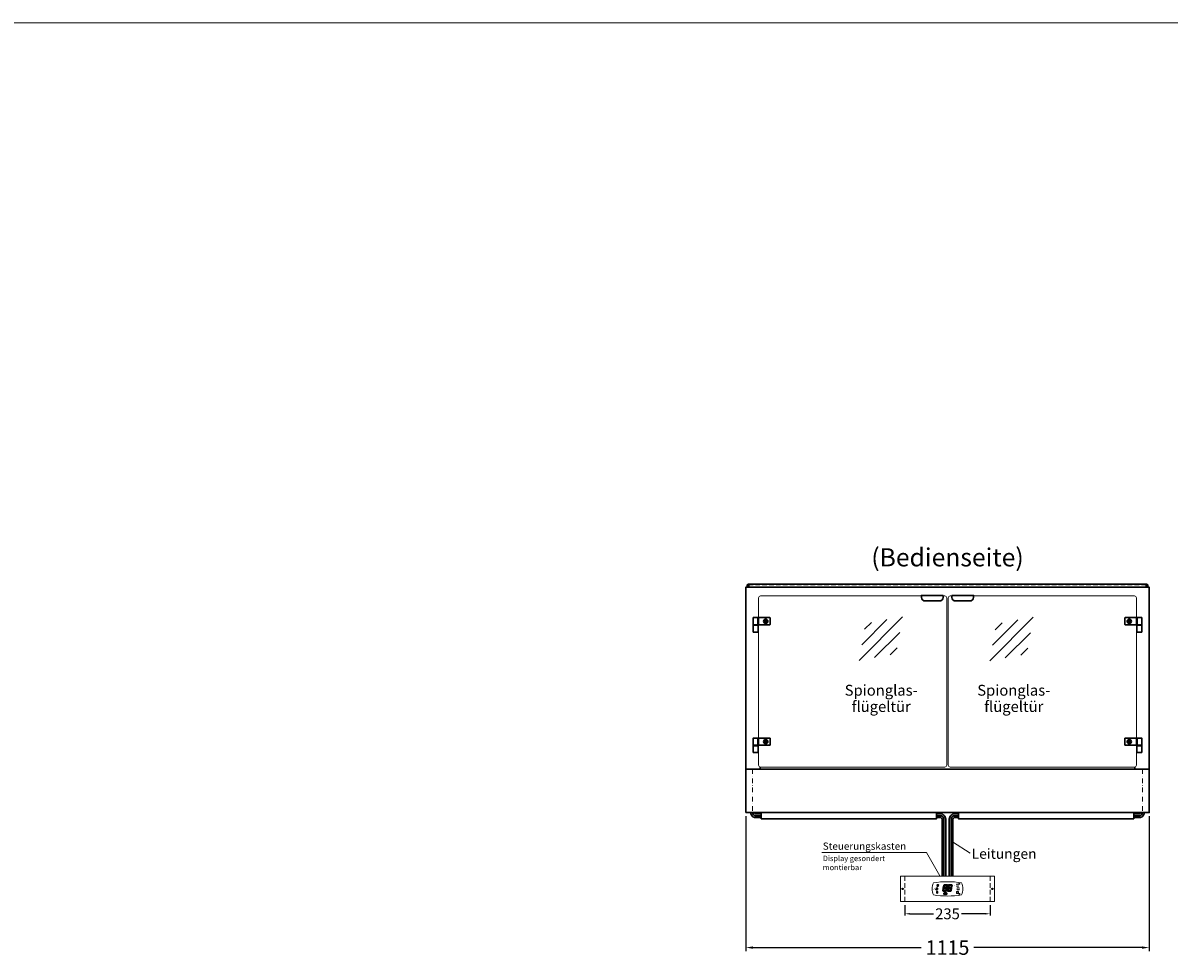
# Model space of a CAD drawing. Units: millimetres. Extents: x 0 to 74500, y 0 to 57600.
# Drawn here: x 29672 to 32840, y 40418 to 43000 of the extents above; entities that cross this region are included whole.
import ezdxf
from ezdxf.enums import TextEntityAlignment as Align

# ---------------------------------------------------------------- set-up
doc = ezdxf.new("R2010")
doc.units = ezdxf.units.MM
doc.header["$LTSCALE"] = 2
doc.header["$PDMODE"] = 34
doc.header["$PDSIZE"] = 5
for name, pattern in [('AUSGEZOGEN', [0]), ('STRICHPUNKT2', [12.7, 6.35, -3.175, 0, -3.175]), ('VERDECKT', [9.525, 6.35, -3.175])]:
    doc.linetypes.add(name, pattern=pattern)
for name, color, linetype, lineweight in [('A_BEMASSUNG', 1, 'Continuous', 13), ('A_GLAS', 4, 'Continuous', 20), ('A_HILFSLINIEN', 7, 'Continuous', 13), ('A_MITTE', 2, 'STRICHPUNKT2', 13), ('A_TEXT', 7, 'Continuous', 20), ('A_VERDECKT', 5, 'VERDECKT', 13), ('A_VOLL', 3, 'Continuous', 30)]:
    doc.layers.add(name, color=color, linetype=linetype, lineweight=lineweight)
doc.styles.add('ARIAL', font='arial.ttf')
doc.styles.add('Arial_0', font='arial.ttf')
doc.styles.add('Arial_35', font='arial.ttf', dxfattribs={"height": 35})
doc.styles.get("Standard").update_dxf_attribs({"font": 'arial.ttf'})
doc.dimstyles.new('STANDARD_Bemassung', dxfattribs={"dimtxt": 40, "dimasz": 20, "dimexe": 10, "dimexo": 10, "dimgap": 15, "dimtad": 0, "dimdec": 0, "dimdsep": 46, "dimtxsty": 'ARIAL', "dimcen": 0.09, "dimclrt": 7, "dimazin": 0, "dimtfac": 1, "dimtdec": 0, "dimtmove": 2, "dimatfit": 3, "dimfxl": 1, "dimtolj": 1, "dimtzin": 0, "dimarcsym": 0})
doc.dimstyles.new('STANDARD_klein', dxfattribs={"dimtxt": 30, "dimasz": 10, "dimexe": 5, "dimexo": 10, "dimgap": 5, "dimtad": 0, "dimdec": 0, "dimdsep": 46, "dimtxsty": 'Arial_0', "dimcen": 0.09, "dimclrt": 7, "dimazin": 2, "dimtm": 1e-09, "dimtfac": 1, "dimtdec": 0, "dimtmove": 2, "dimatfit": 3, "dimfxl": 1, "dimtolj": 1, "dimtzin": 0, "dimarcsym": 0})

# ---------------------------------------------------------------- blocks, each defined once
blk = doc.blocks.new('glassymbol')
at = {"layer": 'A_HILFSLINIEN', "linetype": 'AUSGEZOGEN', "lineweight": -3}
for p, q in [((-60.1, -60.1), (60.1, 60.1)), ((-52.5, -17.2), (17.2, 52.5)), ((-45, 25.7), (-25.7, 45)), ((-17.2, -52.5), (52.5, 17.2)), ((25.7, -45), (45, -25.7))]:
    blk.add_line(p, q, dxfattribs=at)
blk = doc.blocks.new('*D178')
at = {"layer": 'A_BEMASSUNG', "color": 0, "lineweight": -2, "transparency": 16777216}
for p, q in [((32109.6, 40561.4), (32109.6, 40532.5)), ((32344.6, 40561.4), (32344.6, 40532.5)), ((32122.6, 40537.5), (32188.6, 40537.5)), ((32331.6, 40537.5), (32265.6, 40537.5))]:
    blk.add_line(p, q, dxfattribs=at)
at = {"layer": 'A_BEMASSUNG', "color": 0, "transparency": 16777216}
for points in [[(32122.6, 40539.7), (32122.6, 40535.4), (32109.6, 40537.5)], [(32331.6, 40539.7), (32331.6, 40535.4), (32344.6, 40537.5)]]:
    blk.add_solid(points, dxfattribs=at)
at = {"layer": 'DEFPOINTS', "color": 0, "transparency": 16777216}
for p in [(32109.6, 40571.4), (32344.6, 40571.4), (32344.6, 40537.5)]:
    blk.add_point(p, dxfattribs=at)
at = {"layer": 'A_BEMASSUNG', "color": 7, "transparency": 16777216, "insert": (32227.1, 40537.5), "char_height": 30, "attachment_point": 5, "style": 'Arial_0'}
blk.add_mtext('\\A1;235', dxfattribs=at)
blk = doc.blocks.new('*D161')
at = {"layer": 'A_BEMASSUNG', "color": 0, "lineweight": -2, "ltscale": 2, "transparency": 16777216}
for p, q in [((31669.6, 40807.2), (31669.6, 40434.1)), ((32784.6, 40807.2), (32784.6, 40434.1)), ((31689.6, 40444.1), (32154.1, 40444.1)), ((32764.6, 40444.1), (32300.1, 40444.1))]:
    blk.add_line(p, q, dxfattribs=at)
at = {"layer": 'A_BEMASSUNG', "color": 0, "ltscale": 2, "transparency": 16777216}
for points in [[(31689.6, 40447.4), (31689.6, 40440.8), (31669.6, 40444.1)], [(32764.6, 40447.4), (32764.6, 40440.8), (32784.6, 40444.1)]]:
    blk.add_solid(points, dxfattribs=at)
at = {"layer": 'DEFPOINTS', "color": 0, "ltscale": 2, "transparency": 16777216}
for p in [(31669.6, 40817.2), (32784.6, 40817.2), (32784.6, 40444.1)]:
    blk.add_point(p, dxfattribs=at)
at = {"layer": 'A_BEMASSUNG', "color": 7, "ltscale": 2, "transparency": 16777216, "insert": (32227.1, 40444.1), "char_height": 40, "attachment_point": 5, "style": 'ARIAL'}
blk.add_mtext('\\A1;1115', dxfattribs=at)
blk = doc.blocks.new('Steuerung_Carel iJF')
at = {"layer": 'A_VOLL', "ltscale": 2}
h = blk.add_hatch(color=7, dxfattribs=at)
h.dxf.hatch_style = 1
h.paths.add_polyline_path([(-9.1, 10.7), (-9.6, 10.4), (-8.4, 8.9), (-2.7, 8.9), (-0.9, 10.4), (-1.2, 10.7)])
h.paths.add_polyline_path([(-8.6, 8.8), (-9.8, 10.3), (-10.2, 10.1), (-11.6, 2.3), (-10.9, 2.3), (-9.5, 3.7)])
h.paths.add_polyline_path([(-9.9, 1.2), (-10.9, 2.1), (-11.6, 2.1), (-12.9, -5.3), (-12.6, -5.5), (-10.9, -4.1)])
h.paths.add_polyline_path([(-4.2, -6.1), (-3.7, -5.8), (-5, -4.3), (-10.7, -4.3), (-12.5, -5.7), (-12.1, -6.1)])
h.paths.add_polyline_path([(-1.8, 2.4), (-2.5, 2.4), (-3.9, 1), (-4.8, -4.1), (-3.5, -5.7), (-3.2, -5.5)])
h.paths.add_polyline_path([(-9.6, 3.2), (-10.6, 2.2), (-9.9, 1.4), (-3.8, 1.4), (-2.7, 2.5), (-3.5, 3.2)])
h = blk.add_hatch(color=7, dxfattribs=at)
h.dxf.hatch_style = 1
h.paths.add_polyline_path([(0.3, -5.3), (0.6, -5.5), (2.3, -4.1), (3.3, 1.2), (2.3, 2.1), (1.6, 2.1)])
h.paths.add_polyline_path([(1.6, 2.3), (2.3, 2.3), (3.7, 3.7), (4.6, 8.8), (3.4, 10.3), (3, 10.1)])
h.paths.add_polyline_path([(4.1, 10.7), (3.6, 10.4), (4.8, 8.9), (10.5, 8.9), (12.3, 10.4), (12, 10.7)])
h.paths.add_polyline_path([(12.8, 10), (12.5, 10.3), (10.7, 8.8), (9.8, 3.5), (10.7, 2.6), (11.4, 2.6)])
h.paths.add_polyline_path([(11.4, 2.4), (10.7, 2.4), (9.3, 1), (8.4, -4.1), (9.7, -5.7), (10, -5.5)])
h.paths.add_polyline_path([(2.5, -4.3), (0.7, -5.7), (1.1, -6.1), (9, -6.1), (9.5, -5.8), (8.2, -4.3)])
h = blk.add_hatch(color=1, dxfattribs=at)
h.dxf.hatch_style = 2
h.paths.add_polyline_path([(32.4, 15.1), (31, 13.7), (33.7, 13.7)])
h = blk.add_hatch(color=1, dxfattribs=at)
edge = h.paths.add_edge_path()
edge.add_spline(control_points=[(-10.9, -13.2), (-10.9, -13.5), (-10.9, -13.8), (-10.7, -14.3), (-10.6, -14.5), (-10.2, -14.9), (-10.1, -15.1), (-9.5, -15.6), (-9, -15.9), (-7.9, -16.3), (-7.3, -16.4), (-5.7, -16.6), (-4.7, -16.5), (-3.3, -16.1), (-2.8, -15.9), (-2.1, -15.3), (-1.8, -15.1), (-1.3, -14.5), (-1.2, -14.2), (-1, -13.5), (-1, -13.2), (-1.1, -12.5), (-1.2, -12.2), (-1.5, -11.6), (-1.7, -11.4), (-2.2, -11), (-2.5, -10.8), (-3.4, -10.3), (-4.1, -10.1), (-5.6, -9.9), (-6.4, -9.9), (-7.7, -10.1), (-8.3, -10.2), (-9.3, -10.7), (-9.7, -11), (-10.4, -11.6), (-10.5, -11.9), (-10.8, -12.5), (-10.9, -12.9), (-10.9, -13.2)], knot_values=[0, 0, 0, 0, 0.192993, 0.192993, 0.385986, 0.385986, 0.57898, 0.57898, 0.995453, 0.995453, 1.411927, 1.411927, 2.053806, 2.053806, 2.452072, 2.452072, 2.749863, 2.749863, 2.98873, 2.98873, 3.227598, 3.227598, 3.466465, 3.466465, 3.705333, 3.705333, 3.9442, 3.9442, 4.46312, 4.46312, 4.982039, 4.982039, 5.385848, 5.385848, 5.789657, 5.789657, 6.038363, 6.038363, 6.283185, 6.283185, 6.283185, 6.283185], degree=3, periodic=0)
h = blk.add_hatch(color=7, dxfattribs=at)
h.dxf.hatch_style = 1
h.paths.add_polyline_path([(-0.4, -4.9, 1), (-2.5, -4.9, 1)])
blk.add_hatch(color=1, dxfattribs=at).paths.add_polyline_path([(32.4, -15.1), (33.7, -13.7), (31, -13.7)])
at = {"layer": 'A_VOLL', "color": 7}
for p, q in [((-31.7, 0.8), (-32.6, 0.6)), ((-28.2, -1.2), (-32.4, 1.2)), ((-28.2, 1.2), (-32.4, -1.2)), ((-31.7, 0.8), (-31.9, 1.7)), ((-30.3, 1.6), (-31, 2.3)), ((-30.3, 2.4), (-30.3, -2.4)), ((-30.3, 1.6), (-29.6, 2.3)), ((-23.8, 9.1), (-29.8, 9.1)), ((-28.9, 9.1), (-29.7, 10)), ((-27.9, 10.9), (-29, 11.2)), ((-28.9, 0.8), (-28.6, 1.7)), ((-28.9, 0.8), (-28, 0.6)), ((-26.8, 9.1), (-28.3, 11.7)), ((-28, 8.8), (-28, 8.8)), ((-28, 8.8), (-28, 8.8)), ((-27.9, 10.9), (-27.5, 12)), ((-27.3, 7.4), (-27.3, 7.4)), ((-27.3, 7.4), (-27.3, 7.4)), ((-26.8, 9.1), (-25.3, 11.7)), ((-26.4, 8.8), (-26.4, 8.8)), ((-26.4, 8.8), (-26.4, 8.8)), ((-25.8, 10.9), (-26.2, 12)), ((-25.8, 10.9), (-24.7, 11.2)), ((-25.6, 7.4), (-25.6, 7.4)), ((-25.3, 8.8), (-25.3, 8.8)), ((-25.3, 8.8), (-25.3, 8.8)), ((-24.8, 9.1), (-24, 10)), ((-31.7, -0.8), (-32.6, -0.6)), ((-32.4, -2.1), (-31.8, -2.1)), ((-32.4, -2.1), (-32.3, -2.7)), ((-31.7, -0.8), (-31.9, -1.7)), ((-30.3, -1.6), (-31, -2.3)), ((-30.3, -1.6), (-29.6, -2.3)), ((-28.9, -0.8), (-28, -0.6)), ((-28.9, -0.8), (-28.6, -1.7))]:
    blk.add_line(p, q, dxfattribs=at)
at = {"layer": 'A_VOLL', "color": 7, "lineweight": 5}
blk.add_line((27.8, -10.1), (27.8, -6.5), dxfattribs=at)
at = {"layer": 'A_VOLL', "color": 253, "lineweight": 5}
blk.add_lwpolyline([(39, 16.7, 0.078384), (-39, 16.7, 0.205854), (-39, -16.7, 0.078384), (39, -16.7, 0.205854)], format="xyb", close=True, dxfattribs=at)
at = {"layer": 'A_VOLL', "color": 18}
for points in [[(-12.9, -5.3), (-12.6, -5.5), (-10.9, -4.1), (-9.9, 1.2), (-10.9, 2.1), (-11.6, 2.1)], [(-11.6, 2.3), (-10.9, 2.3), (-9.5, 3.7), (-8.6, 8.8), (-9.8, 10.3), (-10.2, 10.1)], [(-9.6, 3.2), (-10.6, 2.2), (-9.9, 1.4), (-3.8, 1.4), (-2.7, 2.5), (-3.5, 3.2)], [(-9.1, 10.7), (-9.6, 10.4), (-8.4, 8.9), (-2.7, 8.9), (-0.9, 10.4), (-1.2, 10.7)], [(-4.8, -4.1), (-3.5, -5.7), (-3.2, -5.5), (-1.8, 2.4), (-2.5, 2.4), (-3.9, 1)], [(-3.4, 3.5), (-2.5, 2.6), (-1.8, 2.6), (-0.4, 10), (-0.7, 10.3), (-2.5, 8.8)], [(0.3, -5.3), (0.6, -5.5), (2.3, -4.1), (3.3, 1.2), (2.3, 2.1), (1.6, 2.1)], [(1.6, 2.3), (2.3, 2.3), (3.7, 3.7), (4.6, 8.8), (3.4, 10.3), (3, 10.1)], [(3.6, 3.2), (2.6, 2.2), (3.3, 1.4), (9.4, 1.4), (10.5, 2.5), (9.7, 3.2)], [(4.1, 10.7), (3.6, 10.4), (4.8, 8.9), (10.5, 8.9), (12.3, 10.4), (12, 10.7)], [(8.4, -4.1), (9.7, -5.7), (10, -5.5), (11.4, 2.4), (10.7, 2.4), (9.3, 1)], [(9.8, 3.5), (10.7, 2.6), (11.4, 2.6), (12.8, 10), (12.5, 10.3), (10.7, 8.8)], [(-4.2, -6.1), (-3.7, -5.8), (-5, -4.3), (-10.7, -4.3), (-12.5, -5.7), (-12.1, -6.1)], [(9, -6.1), (9.5, -5.8), (8.2, -4.3), (2.5, -4.3), (0.7, -5.7), (1.1, -6.1)]]:
    blk.add_lwpolyline(points, close=True, dxfattribs=at)
at = {"layer": 'A_VOLL', "color": 7, "lineweight": 5}
for points in [[(30.6, 11.7), (30.6, 12.1, 0.414214), (29.6, 13.1), (26, 13.1, 0.414214), (25, 12.1), (25, 11.7)], [(25, 8.1), (25, 8, 0.414214), (26, 7), (29.6, 7, 0.414214), (30.6, 8), (30.6, 8.1)], [(32.7, 1.1), (32.7, 2.2, 0.414214), (31.7, 3.2), (28.1, 3.2, 0.414214), (27.1, 2.2), (27.1, 1.1)], [(27.1, -1.1), (27.1, -1.9, 0.414214), (28.1, -2.9), (31.7, -2.9, 0.414214), (32.7, -1.9), (32.7, -1.1)]]:
    blk.add_lwpolyline(points, format="xyb", dxfattribs=at)
at = {"layer": 'A_VOLL', "color": 251}
for points in [[(32.4, 15.1), (31, 13.7), (33.7, 13.7)], [(32.4, -15.1), (31, -13.7), (33.7, -13.7)]]:
    blk.add_lwpolyline(points, close=True, dxfattribs=at)
at = {"layer": 'A_VOLL', "color": 7}
for points in [[(-31.3, -9.1), (-30.2, -9.1)], [(-30.5, -7.2), (-29.7, -8)], [(-30.5, -11.1), (-29.7, -10.3)], [(-29.3, -11.8), (-29.3, -10.2)], [(-27.8, -11.8), (-29.3, -11.8)], [(-28.6, -6.4), (-28.6, -7.5)], [(-27.8, -11.8), (-27.8, -10.2)], [(-26.6, -7.2), (-27.4, -8)], [(-26.6, -11.1), (-27.4, -10.3)], [(-25.8, -9.1), (-26.9, -9.1)]]:
    blk.add_lwpolyline(points, dxfattribs=at)
blk.add_lwpolyline([(-27.8, -10.2), (-27.8, -10.1), (-27.7, -10.1), (-27.7, -10), (-27.6, -10), (-27.6, -9.9), (-27.6, -9.9), (-27.5, -9.8), (-27.5, -9.8), (-27.4, -9.7), (-27.4, -9.7), (-27.4, -9.6), (-27.4, -9.5), (-27.4, -9.5), (-27.3, -9.4), (-27.3, -9.3), (-27.3, -9.3), (-27.3, -9.2), (-27.3, -9.1), (-27.3, -9.1), (-27.3, -9), (-27.3, -9), (-27.3, -8.9), (-27.4, -8.8), (-27.4, -8.8), (-27.4, -8.7), (-27.4, -8.6), (-27.4, -8.6), (-27.5, -8.5), (-27.5, -8.5), (-27.6, -8.4), (-27.6, -8.4), (-27.6, -8.3), (-27.7, -8.3), (-27.7, -8.2), (-27.8, -8.2), (-27.8, -8.1), (-27.9, -8.1), (-27.9, -8.1), (-28, -8), (-28.1, -8), (-28.1, -8), (-28.2, -7.9), (-28.2, -7.9), (-28.3, -7.9), (-28.4, -7.9), (-28.4, -7.9), (-28.5, -7.9), (-28.6, -7.9), (-28.6, -7.9), (-28.7, -7.9), (-28.8, -7.9), (-28.8, -7.9), (-28.9, -7.9), (-29, -7.9), (-29, -8), (-29.1, -8), (-29.1, -8), (-29.2, -8.1), (-29.3, -8.1), (-29.3, -8.1), (-29.4, -8.2), (-29.4, -8.2), (-29.5, -8.3), (-29.5, -8.3), (-29.6, -8.4), (-29.6, -8.4), (-29.6, -8.5), (-29.7, -8.5), (-29.7, -8.6), (-29.7, -8.6), (-29.8, -8.7), (-29.8, -8.8), (-29.8, -8.8), (-29.8, -8.9), (-29.8, -9), (-29.8, -9), (-29.8, -9.1), (-29.8, -9.1), (-29.8, -9.2), (-29.8, -9.3), (-29.8, -9.3), (-29.8, -9.4), (-29.8, -9.5), (-29.8, -9.5), (-29.7, -9.6), (-29.7, -9.7), (-29.7, -9.7), (-29.7, -9.8), (-29.6, -9.8), (-29.6, -9.9), (-29.5, -9.9), (-29.5, -10), (-29.5, -10), (-29.4, -10.1), (-29.4, -10.1), (-29.3, -10.2), (-29.3, -11.8), (-27.8, -11.8)], close=True, dxfattribs=at)
blk.add_lwpolyline([(-27.8, -10.2, 3.118258), (-29.3, -10.2)], format="xyb", dxfattribs=at)
at = {"layer": 'A_VOLL', "color": 7, "lineweight": 5}
blk.add_lwpolyline([(30.6, -12.1), (30.6, -8, 0.414214), (29.6, -7), (26, -7, 0.414214), (25, -8), (25, -12.1, 0.414214), (26, -13.1), (29.6, -13.1, 0.414214)], format="xyb", close=True, dxfattribs=at)
at = {"layer": 'A_VOLL', "color": 18}
for centre in [(1.3, 10), (-1.4, -4.9)]:
    blk.add_circle(centre, 1.08, dxfattribs=at)
at = {"layer": 'A_VOLL', "color": 7}
blk.add_arc((-30.3, 0), 3, 225, 55, dxfattribs=at)
for points in [[(-27.6, 7.7), (-27.6, 7.7), (-27.5, 7.9), (-27.7, 8.3), (-27.9, 8.6), (-28, 8.8), (-28.1, 8.6), (-28.2, 8.3), (-28.5, 7.9), (-28.4, 7.7), (-28.3, 7.7), (-28.2, 7.6), (-28.1, 7.5), (-28, 7.5), (-27.9, 7.5), (-27.7, 7.6), (-27.6, 7.7)], [(-26.8, 6.7), (-26.8, 6.8), (-26.7, 6.9), (-26.9, 7.3), (-27, 7.6), (-27.1, 7.8), (-27.3, 7.6), (-27.4, 7.3), (-27.6, 6.9), (-27.5, 6.8), (-27.5, 6.7), (-27.4, 6.6), (-27.3, 6.6), (-27.1, 6.6), (-27, 6.6), (-26.9, 6.6), (-26.8, 6.7)], [(-25.9, 7.8), (-25.9, 7.9), (-25.8, 8), (-26, 8.4), (-26.1, 8.7), (-26.2, 8.9), (-26.4, 8.7), (-26.5, 8.4), (-26.7, 8), (-26.6, 7.9), (-26.6, 7.8), (-26.5, 7.7), (-26.4, 7.7), (-26.2, 7.6), (-26.1, 7.7), (-26, 7.7), (-25.9, 7.8)]]:
    blk.add_rational_spline(points, [1, 1, 1, 1, 1, 1, 1, 1, 1, 1, 1, 0.969226810132, 0.969226810132, 1, 0.969226810132, 0.969226810132, 1], degree=3, knots=[0, 0, 0, 0, 0.562641, 1.244962, 2.933066, 2.933066, 2.933066, 4.62117, 5.303491, 5.866132, 5.866132, 5.866132, 6.476177, 6.476177, 6.476177, 7.086222, 7.086222, 7.086222, 7.086222], dxfattribs=at)
at = {"layer": 'A_VOLL', "color": 251, "lineweight": 5}
blk.add_open_spline([(-10.9, -13.2), (-10.9, -13.5), (-10.9, -13.8), (-10.7, -14.3), (-10.6, -14.5), (-10.2, -14.9), (-10.1, -15.1), (-9.5, -15.6), (-9, -15.9), (-7.9, -16.3), (-7.3, -16.4), (-5.7, -16.6), (-4.7, -16.5), (-3.3, -16.1), (-2.8, -15.9), (-2.1, -15.3), (-1.8, -15.1), (-1.3, -14.5), (-1.2, -14.2), (-1, -13.5), (-1, -13.2), (-1.1, -12.5), (-1.2, -12.2), (-1.5, -11.6), (-1.7, -11.4), (-2.2, -11), (-2.5, -10.8), (-3.4, -10.3), (-4.1, -10.1), (-5.6, -9.9), (-6.4, -9.9), (-7.7, -10.1), (-8.3, -10.2), (-9.3, -10.7), (-9.7, -11), (-10.4, -11.6), (-10.5, -11.9), (-10.8, -12.5), (-10.9, -12.9), (-10.9, -13.2)], degree=3, knots=[0, 0, 0, 0, 0.192993, 0.192993, 0.385986, 0.385986, 0.57898, 0.57898, 0.995453, 0.995453, 1.411927, 1.411927, 2.053806, 2.053806, 2.452072, 2.452072, 2.749863, 2.749863, 2.98873, 2.98873, 3.227598, 3.227598, 3.466465, 3.466465, 3.705333, 3.705333, 3.9442, 3.9442, 4.46312, 4.46312, 4.982039, 4.982039, 5.385848, 5.385848, 5.789657, 5.789657, 6.038363, 6.038363, 6.283185, 6.283185, 6.283185, 6.283185], dxfattribs=at)
at = {"layer": 'A_VOLL', "color": 7, "ltscale": 2}
for s, height, style, p in [('J', 5, 'Arial_35', (-39.8, -2.8)), ('i', 4, 'Arial_35', (-40, -1.6)), ('Carel', 2.5, 'Arial_0', (-10.2, -14.3))]:
    blk.add_text(s, height=height, dxfattribs=dict(at, style=style)).set_placement(p)
at = {"layer": 'A_VOLL', "color": 7, "lineweight": 5}
blk.add_text('°C', height=3, dxfattribs=at).set_placement((16.1, 7.7))
at = {"layer": 'A_VOLL', "color": 7, "lineweight": 5, "attachment_point": 5}
for s, insert, char_height in [('SET', (27.8, 10.1), 2), ('O', (29.9, 0.1), 3)]:
    blk.add_mtext(s, dxfattribs=dict(at, insert=insert, char_height=char_height))

msp = doc.modelspace()

# ---------------------------------------------------------------- linework, layer by layer
at = {"layer": 'A_GLAS', "ltscale": 2}
for points in [[(31672.1, 41440.2), (31672.1, 41447.2), (31675.6, 41447.2)], [(32778.6, 41447.2), (32782.1, 41447.2), (32782.1, 41440.2)]]:
    msp.add_lwpolyline(points, dxfattribs=at)
at = {"layer": 'A_GLAS', "color": 151}
for points in [[(32155.1, 41416.2), (31710.1, 41416.2, 0.414214), (31705.1, 41411.2), (31705.1, 40948.2, 0.414214), (31710.1, 40943.2), (32220.1, 40943.2, 0.414214), (32225.1, 40948.2), (32225.1, 41411.2, 0.414214), (32220.1, 41416.2), (32215.1, 41416.2)], [(32299.1, 41416.2), (32744.1, 41416.2, -0.414214), (32749.1, 41411.2), (32749.1, 40948.2, -0.414214), (32744.1, 40943.2), (32234.1, 40943.2, -0.414214), (32229.1, 40948.2), (32229.1, 41411.2, -0.414214), (32234.1, 41416.2), (32239.1, 41416.2)]]:
    msp.add_lwpolyline(points, format="xyb", dxfattribs=at)
at = {"layer": 'A_HILFSLINIEN', "linetype": 'AUSGEZOGEN', "lineweight": 15}
msp.add_line((32240.9, 40736.1), (32289.5, 40704.7), dxfattribs=at)
at = {"layer": 'A_HILFSLINIEN', "color": 8, "ltscale": 2}
msp.add_lwpolyline([(21500, 43000), (37500, 43000)], dxfattribs=at)
at = {"layer": 'A_HILFSLINIEN', "linetype": 'AUSGEZOGEN', "lineweight": 15}
msp.add_lwpolyline([(31879.9, 40706.6), (32169.2, 40706.6), (32206.2, 40642.1)], dxfattribs=at)
at = {"layer": 'A_MITTE'}
for points in [[(31688.1, 40937.2), (31688.1, 40817.2)], [(32766.1, 40937.2), (32766.1, 40817.2)]]:
    msp.add_lwpolyline(points, dxfattribs=at)
at = {"layer": 'A_VERDECKT'}
for p, q in [((32109.6, 40641.4), (32109.6, 40571.4)), ((32344.6, 40641.4), (32344.6, 40571.4))]:
    msp.add_line(p, q, dxfattribs=at)
at = {"layer": 'A_VERDECKT', "color": 144}
msp.add_lwpolyline([(31678.6, 41441.2), (32775.6, 41441.2), (32775.6, 41447.2), (31678.6, 41447.2)], close=True, dxfattribs=at)
at = {"layer": 'A_VOLL', "ltscale": 2}
msp.add_lwpolyline([(31669.6, 40937.2), (31669.6, 41440.2), (32784.6, 41440.2), (32784.6, 40937.2)], dxfattribs=at)
at = {"layer": 'A_VOLL', "color": 252, "ltscale": 2}
msp.add_lwpolyline([(32778.6, 41448.2), (31675.6, 41448.2), (31675.6, 41440.2), (32778.6, 41440.2)], close=True, dxfattribs=at)
at = {"layer": 'A_VOLL', "color": 243}
for points in [[(32215.1, 41417.7), (32215.1, 41412.2, -0.414214), (32205.1, 41402.2), (32165.1, 41402.2, -0.414214), (32155.1, 41412.2), (32155.1, 41417.7)], [(32239.1, 41417.7), (32239.1, 41412.2, 0.414214), (32249.1, 41402.2), (32289.1, 41402.2, 0.414214), (32299.1, 41412.2), (32299.1, 41417.7)], [(31735.1, 41336.2), (31705.1, 41336.2), (31705.1, 41356.2), (31735.1, 41356.2, -0.414214), (31737.1, 41354.2), (31737.1, 41338.2, -0.414214)], [(32719.1, 41336.2), (32749.1, 41336.2), (32749.1, 41356.2), (32719.1, 41356.2, 0.414214), (32717.1, 41354.2), (32717.1, 41338.2, 0.414214)], [(31735.1, 41003.2), (31705.1, 41003.2), (31705.1, 41023.2), (31735.1, 41023.2, -0.414214), (31737.1, 41021.2), (31737.1, 41005.2, -0.414214)], [(32719.1, 41003.2), (32749.1, 41003.2), (32749.1, 41023.2), (32719.1, 41023.2, 0.414214), (32717.1, 41021.2), (32717.1, 41005.2, 0.414214)]]:
    msp.add_lwpolyline(points, format="xyb", close=True, dxfattribs=at)
for points in [[(31703.1, 41336.2), (31690.1, 41336.2), (31690.1, 41356.2), (31703.1, 41356.2)], [(31705.1, 41336.2), (31703.1, 41336.2), (31703.1, 41356.2), (31705.1, 41356.2)], [(32749.1, 41336.2), (32751.1, 41336.2), (32751.1, 41356.2), (32749.1, 41356.2)], [(32751.1, 41336.2), (32764.1, 41336.2), (32764.1, 41356.2), (32751.1, 41356.2)], [(31704.1, 41335.2), (31690.1, 41335.2), (31690.1, 41336.2), (31704.1, 41336.2)], [(31690.1, 41316.2), (31690.1, 41335.2), (31704.1, 41335.2), (31704.1, 41316.2)], [(32750.1, 41335.2), (32764.1, 41335.2), (32764.1, 41336.2), (32750.1, 41336.2)], [(32764.1, 41316.2), (32764.1, 41335.2), (32750.1, 41335.2), (32750.1, 41316.2)], [(31703.1, 41003.2), (31690.1, 41003.2), (31690.1, 41023.2), (31703.1, 41023.2)], [(31704.1, 41002.2), (31690.1, 41002.2), (31690.1, 41003.2), (31704.1, 41003.2)], [(31690.1, 40983.2), (31690.1, 41002.2), (31704.1, 41002.2), (31704.1, 40983.2)], [(31705.1, 41003.2), (31703.1, 41003.2), (31703.1, 41023.2), (31705.1, 41023.2)], [(32749.1, 41003.2), (32751.1, 41003.2), (32751.1, 41023.2), (32749.1, 41023.2)], [(32750.1, 41002.2), (32764.1, 41002.2), (32764.1, 41003.2), (32750.1, 41003.2)], [(32764.1, 40983.2), (32764.1, 41002.2), (32750.1, 41002.2), (32750.1, 40983.2)], [(32751.1, 41003.2), (32764.1, 41003.2), (32764.1, 41023.2), (32751.1, 41023.2)]]:
    msp.add_lwpolyline(points, close=True, dxfattribs=at)
at = {"layer": 'A_VOLL'}
msp.add_lwpolyline([(31669.6, 40817.2), (32784.6, 40817.2), (32784.6, 40937.2), (31669.6, 40937.2)], close=True, dxfattribs=at)
for points in [[(31709.6, 40937.2), (31709.6, 40943.2)], [(32744.6, 40937.2), (32744.6, 40943.2)]]:
    msp.add_lwpolyline(points, dxfattribs=at)
at = {"layer": 'A_VOLL', "color": 252, "ltscale": 2}
for points in [[(31712.1, 40803.7), (31696.6, 40803.7, -0.414214), (31683.1, 40817.2)], [(31688.1, 40817.2, 0.414214), (31696.6, 40808.7), (31712.1, 40808.7)], [(31693.1, 40817.2, 0.414214), (31696.6, 40813.7), (31712.1, 40813.7)], [(32222.1, 40641.4), (32222.1, 40798.7, 0.414214), (32207.1, 40813.7), (32197.1, 40813.7)], [(32217.1, 40641.4), (32217.1, 40798.7, 0.414214), (32207.1, 40808.7), (32197.1, 40808.7)], [(32232.1, 40641.4), (32232.1, 40798.7, -0.414214), (32247.1, 40813.7), (32257.1, 40813.7)], [(32237.1, 40641.4), (32237.1, 40798.7, -0.414214), (32247.1, 40808.7), (32257.1, 40808.7)], [(32742.1, 40803.7), (32757.6, 40803.7, 0.414214), (32771.1, 40817.2)], [(32766.1, 40817.2, -0.414214), (32757.6, 40808.7), (32742.1, 40808.7)], [(32761.1, 40817.2, -0.414214), (32757.6, 40813.7), (32742.1, 40813.7)], [(32212.1, 40641.4), (32212.1, 40798.7, 0.414214), (32207.1, 40803.7), (32197.1, 40803.7)], [(32242.1, 40641.4), (32242.1, 40798.7, -0.414214), (32247.1, 40803.7), (32257.1, 40803.7)]]:
    msp.add_lwpolyline(points, format="xyb", dxfattribs=at)
at = {"layer": 'A_VOLL', "color": 7, "ltscale": 2}
for points in [[(31712.1, 40817.2), (31712.1, 40800.2), (32197.1, 40800.2), (32197.1, 40817.2)], [(32742.1, 40817.2), (32742.1, 40800.2), (32257.1, 40800.2), (32257.1, 40817.2)]]:
    msp.add_lwpolyline(points, dxfattribs=at)
at = {"layer": 'A_VOLL', "lineweight": 15}
msp.add_lwpolyline([(32097.1, 40641.4), (32097.1, 40571.4), (32357.1, 40571.4), (32357.1, 40641.4)], close=True, dxfattribs=at)
at = {"layer": 'A_VOLL', "color": 243}
for centre, radius in [((31724.6, 41346.2), 6), ((31724.6, 41346.2), 3.3), ((31724.6, 41346.2), 3.2), ((31724.6, 41346.2), 2.5), ((32729.6, 41346.2), 6), ((32729.6, 41346.2), 3.3), ((32729.6, 41346.2), 3.2), ((32729.6, 41346.2), 2.5), ((31724.6, 41013.2), 6), ((31724.6, 41013.2), 3.3), ((31724.6, 41013.2), 3.2), ((31724.6, 41013.2), 2.5), ((32729.6, 41013.2), 6), ((32729.6, 41013.2), 3.3), ((32729.6, 41013.2), 3.2), ((32729.6, 41013.2), 2.5)]:
    msp.add_circle(centre, radius, dxfattribs=at)
at = {"layer": 'A_VOLL', "lineweight": -3}
for centre in [(32103.1, 40606.4), (32351.1, 40606.4)]:
    msp.add_circle(centre, 2, dxfattribs=at)

# ---------------------------------------------------------------- block references
at = {"layer": 'A_BEMASSUNG'}
msp.add_blockref('Steuerung_Carel iJF', (32227.1, 40606.4), dxfattribs=at)
at = {"layer": 'A_HILFSLINIEN'}
for p in [(32042.6, 41298.1), (32404.1, 41297.1)]:
    msp.add_blockref('glassymbol', p, dxfattribs=at)

# ---------------------------------------------------------------- texts
at = {"layer": 'A_TEXT', "linetype": 'AUSGEZOGEN', "lineweight": 9, "style": 'ARIAL'}
msp.add_text('(Bedienseite)', height=50, dxfattribs=at).set_placement((32227.1, 41516.3), align=Align.MIDDLE)
at = {"layer": 'A_TEXT', "linetype": 'AUSGEZOGEN', "lineweight": 15, "style": 'ARIAL'}
for s, height, p in [('Steuerungskasten', 20, (31882.4, 40714.5)), ('Leitungen', 28, (32293.9, 40689.5))]:
    msp.add_text(s, height=height, dxfattribs=at).set_placement(p)
at = {"layer": 'A_TEXT', "color": 134, "ltscale": 2, "char_height": 30, "attachment_point": 5, "line_spacing_factor": 0.9, "style": 'Arial_35'}
for insert in [(32043.9, 41132.9), (32410.3, 41132.9)]:
    msp.add_mtext_dynamic_manual_height_columns('Spionglas-\\Pflügeltür', width=324.878, gutter_width=175, heights=[0], dxfattribs=dict(at, insert=insert))
at = {"layer": 'A_TEXT', "linetype": 'AUSGEZOGEN', "lineweight": 15, "insert": (31882.4, 40698.1), "char_height": 15, "attachment_point": 1, "style": 'ARIAL'}
msp.add_mtext_dynamic_manual_height_columns('Display gesondert \\Pmontierbar', width=272.772, gutter_width=175, heights=[0], dxfattribs=at)

# ---------------------------------------------------------------- dimensions: what is measured, and where the dimension line sits
at = {"layer": 'A_BEMASSUNG', "ltscale": 2}
dim = msp.add_linear_dim(base=(32784.6, 40444.1), p1=(31669.6, 40817.2), p2=(32784.6, 40817.2), dimstyle='STANDARD_Bemassung', dxfattribs=at)
dim.commit()
dim.dimension.update_dxf_attribs({"geometry": '*D161', "text_midpoint": (32227.1, 40444.1)})
at = {"layer": 'A_BEMASSUNG'}
dim = msp.add_linear_dim(base=(32344.6, 40537.5), p1=(32109.6, 40571.4), p2=(32344.6, 40571.4), dimstyle='STANDARD_klein', override={"dimasz": 13}, dxfattribs=at)
dim.commit()
dim.dimension.update_dxf_attribs({"geometry": '*D178', "text_midpoint": (32227.1, 40537.5)})

doc.saveas('drawing.dxf')
